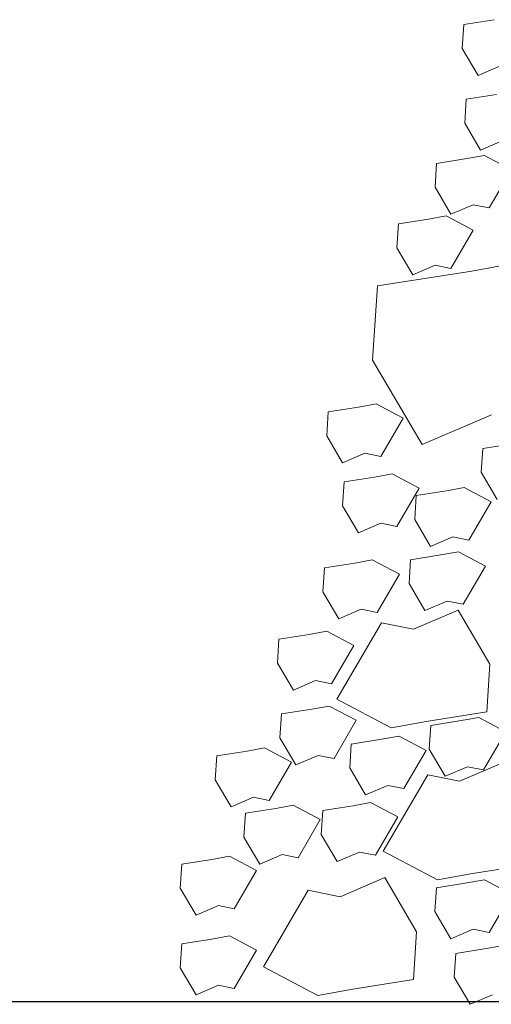
# Model space of a CAD drawing. Extents: x 8872 to 14813, y 3350 to 4917.
# Drawn here: x 13191 to 13193, y 3671 to 3676 of the extents above; entities that cross this region are included whole.
import ezdxf

# ---------------------------------------------------------------- set-up
doc = ezdxf.new("R2010")
doc.units = 0
doc.header["$MEASUREMENT"] = 0
doc.layers.add('HOLD', color=5, linetype='CONTINUOUS')
doc.layers.add('SDWGML', color=6, linetype='CONTINUOUS', lineweight=40)
doc.layers.add('SDWGXL', color=9, linetype='CONTINUOUS', lineweight=13)

# ---------------------------------------------------------------- blocks, each defined once
blk = doc.blocks.new('GRAVEL')
at = {"layer": 'SDWGXL'}
for p, q in [((13401.1934, 3791.9109), (13401.0629, 3791.8903)), ((13401.0629, 3791.8903), (13401.056, 3791.7874)), ((13401.056, 3791.7874), (13401.1247, 3791.6706)), ((13401.1247, 3791.6706), (13401.2208, 3791.7118)), ((13401.0734, 3791.5683), (13401.0665, 3791.4653)), ((13401.2039, 3791.5889), (13401.0734, 3791.5683)), ((13401.0665, 3791.4653), (13401.1352, 3791.3486)), ((13401.1352, 3791.3486), (13401.2313, 3791.3898)), ((13401.0761, 3791.3122), (13400.9456, 3791.2916)), ((13401.1517, 3791.326), (13401.0761, 3791.3122)), ((13401.2684, 3791.2642), (13401.1517, 3791.326)), ((13400.9456, 3791.2916), (13400.9388, 3791.1887)), ((13401.1723, 3791.0994), (13401.2684, 3791.2642)), ((13400.9388, 3791.1887), (13401.0074, 3791.072)), ((13401.0074, 3791.072), (13401.1036, 3791.1132)), ((13401.1036, 3791.1132), (13401.1723, 3791.0994)), ((13400.9868, 3791.0651), (13400.9113, 3791.0514)), ((13401.1036, 3791.0033), (13400.9868, 3791.0651)), ((13400.7808, 3791.0308), (13400.774, 3790.9278)), ((13400.9113, 3791.0514), (13400.7808, 3791.0308)), ((13401.0075, 3790.8385), (13401.1036, 3791.0033)), ((13400.774, 3790.9278), (13400.8426, 3790.8111)), ((13400.8426, 3790.8111), (13400.9388, 3790.8523)), ((13400.9388, 3790.8523), (13401.0075, 3790.8385)), ((13401.3317, 3790.8703), (13401.0968, 3790.8276)), ((13401.0968, 3790.8276), (13400.691, 3790.7636)), ((13400.691, 3790.7636), (13400.6696, 3790.4433)), ((13400.6696, 3790.4433), (13400.8832, 3790.0803)), ((13400.6847, 3790.255), (13400.6091, 3790.2413)), ((13400.8014, 3790.1932), (13400.6847, 3790.255)), ((13400.4787, 3790.2207), (13400.4718, 3790.1177)), ((13400.6091, 3790.2413), (13400.4787, 3790.2207)), ((13400.8832, 3790.0803), (13401.1823, 3790.2084)), ((13400.7053, 3790.0284), (13400.8014, 3790.1932)), ((13400.4718, 3790.1177), (13400.5405, 3790.001)), ((13401.2756, 3790.0835), (13401.1451, 3790.0629)), ((13400.5405, 3790.001), (13400.6366, 3790.0422)), ((13400.6366, 3790.0422), (13400.7053, 3790.0284)), ((13401.1451, 3790.0629), (13401.1382, 3789.9599)), ((13400.7533, 3789.9529), (13400.6778, 3789.9392)), ((13400.8701, 3789.8911), (13400.7533, 3789.9529)), ((13401.1382, 3789.9599), (13401.2069, 3789.8432)), ((13400.5473, 3789.9186), (13400.5405, 3789.8156)), ((13400.6778, 3789.9392), (13400.5473, 3789.9186)), ((13400.7739, 3789.7264), (13400.8701, 3789.8911)), ((13400.9885, 3789.8805), (13400.858, 3789.8599)), ((13401.064, 3789.8942), (13400.9885, 3789.8805)), ((13401.1807, 3789.8324), (13401.064, 3789.8942)), ((13400.858, 3789.8599), (13400.8511, 3789.7569)), ((13401.0846, 3789.6677), (13401.1807, 3789.8324)), ((13400.5405, 3789.8156), (13400.6091, 3789.6989)), ((13400.6091, 3789.6989), (13400.7053, 3789.7401)), ((13400.7053, 3789.7401), (13400.7739, 3789.7264)), ((13400.8511, 3789.7569), (13400.9198, 3789.6402)), ((13400.9198, 3789.6402), (13401.0159, 3789.6814)), ((13401.0159, 3789.6814), (13401.0846, 3789.6677)), ((13401.0395, 3789.6177), (13400.9639, 3789.604)), ((13401.1562, 3789.5559), (13401.0395, 3789.6177)), ((13400.5928, 3789.569), (13400.4623, 3789.5484)), ((13400.6683, 3789.5827), (13400.5928, 3789.569)), ((13400.7851, 3789.5209), (13400.6683, 3789.5827)), ((13400.8335, 3789.5834), (13400.8266, 3789.4804)), ((13400.9639, 3789.604), (13400.8335, 3789.5834)), ((13400.4623, 3789.5484), (13400.4554, 3789.4454)), ((13401.0601, 3789.3911), (13401.1562, 3789.5559)), ((13400.6889, 3789.3561), (13400.7851, 3789.5209)), ((13400.4554, 3789.4454), (13400.5241, 3789.3287)), ((13400.8266, 3789.4804), (13400.8953, 3789.3637)), ((13400.8953, 3789.3637), (13400.9914, 3789.4049)), ((13400.9914, 3789.4049), (13401.0601, 3789.3911)), ((13400.5241, 3789.3287), (13400.6203, 3789.3699)), ((13400.6203, 3789.3699), (13400.6889, 3789.3561)), ((13401.0378, 3789.3664), (13400.8455, 3789.284)), ((13401.1751, 3789.133), (13401.0378, 3789.3664)), ((13400.4723, 3789.2747), (13400.3967, 3789.2609)), ((13400.589, 3789.2129), (13400.4723, 3789.2747)), ((13400.7081, 3789.3115), (13400.5158, 3788.982)), ((13400.8455, 3789.284), (13400.7081, 3789.3115)), ((13400.2662, 3789.2403), (13400.2594, 3789.1374)), ((13400.3967, 3789.2609), (13400.2662, 3789.2403)), ((13400.4929, 3789.0481), (13400.589, 3789.2129)), ((13400.2594, 3789.1374), (13400.328, 3789.0207)), ((13401.1614, 3788.9271), (13401.1751, 3789.133)), ((13400.328, 3789.0207), (13400.4242, 3789.0619)), ((13400.4242, 3789.0619), (13400.4929, 3789.0481)), ((13400.5158, 3788.982), (13400.7494, 3788.8584)), ((13400.4072, 3788.9389), (13400.2767, 3788.9183)), ((13400.4828, 3788.9526), (13400.4072, 3788.9389)), ((13400.5995, 3788.8909), (13400.4828, 3788.9526)), ((13400.2767, 3788.9183), (13400.2699, 3788.8153)), ((13400.5034, 3788.7261), (13400.5995, 3788.8909)), ((13400.9004, 3788.8859), (13401.1614, 3788.9271)), ((13401.0515, 3788.8899), (13400.921, 3788.8693)), ((13401.127, 3788.9036), (13401.0515, 3788.8899)), ((13401.2438, 3788.8419), (13401.127, 3788.9036)), ((13400.7494, 3788.8584), (13400.9004, 3788.8859)), ((13400.921, 3788.8693), (13400.9141, 3788.7663)), ((13400.2699, 3788.8153), (13400.3385, 3788.6986)), ((13400.7083, 3788.8094), (13400.5779, 3788.7888)), ((13400.7839, 3788.8231), (13400.7083, 3788.8094)), ((13400.9006, 3788.7614), (13400.7839, 3788.8231)), ((13401.1476, 3788.6771), (13401.2438, 3788.8419)), ((13400.2039, 3788.7721), (13400.1284, 3788.7584)), ((13400.3207, 3788.7103), (13400.2039, 3788.7721)), ((13400.5779, 3788.7888), (13400.571, 3788.6858)), ((13400.9141, 3788.7663), (13400.9828, 3788.6496)), ((13399.9979, 3788.7378), (13399.9911, 3788.6348)), ((13400.1284, 3788.7584), (13399.9979, 3788.7378)), ((13400.3385, 3788.6986), (13400.4347, 3788.7398)), ((13400.4347, 3788.7398), (13400.5034, 3788.7261)), ((13400.8045, 3788.5966), (13400.9006, 3788.7614)), ((13400.2245, 3788.5456), (13400.3207, 3788.7103)), ((13400.571, 3788.6858), (13400.6397, 3788.5691)), ((13400.9828, 3788.6496), (13401.079, 3788.6908)), ((13401.2371, 3788.7109), (13401.0448, 3788.6285)), ((13401.079, 3788.6908), (13401.1476, 3788.6771)), ((13400.9075, 3788.656), (13400.7152, 3788.3264)), ((13401.0448, 3788.6285), (13400.9075, 3788.656)), ((13399.9911, 3788.6348), (13400.0597, 3788.5181)), ((13400.6397, 3788.5691), (13400.7358, 3788.6103)), ((13400.7358, 3788.6103), (13400.8045, 3788.5966)), ((13400.0597, 3788.5181), (13400.1559, 3788.5593)), ((13400.1559, 3788.5593), (13400.2245, 3788.5456)), ((13400.252, 3788.5112), (13400.1215, 3788.4906)), ((13400.3276, 3788.525), (13400.252, 3788.5112)), ((13400.4443, 3788.4632), (13400.3276, 3788.525)), ((13400.5858, 3788.5224), (13400.4553, 3788.5018)), ((13400.6613, 3788.5361), (13400.5858, 3788.5224)), ((13400.7781, 3788.4743), (13400.6613, 3788.5361)), ((13400.1215, 3788.4906), (13400.1147, 3788.3877)), ((13400.4553, 3788.5018), (13400.4484, 3788.3988)), ((13400.6819, 3788.3096), (13400.7781, 3788.4743)), ((13400.3482, 3788.2984), (13400.4443, 3788.4632)), ((13400.1147, 3788.3877), (13400.1833, 3788.2709)), ((13400.4484, 3788.3988), (13400.5171, 3788.2821)), ((13400.0529, 3788.3053), (13399.9773, 3788.2915)), ((13400.1696, 3788.2435), (13400.0529, 3788.3053)), ((13400.1833, 3788.2709), (13400.2795, 3788.3121)), ((13400.2795, 3788.3121), (13400.3482, 3788.2984)), ((13400.5171, 3788.2821), (13400.6133, 3788.3233)), ((13400.6133, 3788.3233), (13400.6819, 3788.3096)), ((13400.7152, 3788.3264), (13400.9487, 3788.2029)), ((13399.8468, 3788.2709), (13399.84, 3788.168)), ((13399.9773, 3788.2915), (13399.8468, 3788.2709)), ((13401.0997, 3788.2303), (13401.3607, 3788.2715)), ((13400.0735, 3788.0787), (13400.1696, 3788.2435)), ((13400.7219, 3788.2131), (13400.5296, 3788.1307)), ((13400.8592, 3787.9796), (13400.7219, 3788.2131)), ((13400.9487, 3788.2029), (13401.0997, 3788.2303)), ((13400.9455, 3788.1693), (13400.9386, 3788.0663)), ((13401.076, 3788.1899), (13400.9455, 3788.1693)), ((13401.1515, 3788.2036), (13401.076, 3788.1899)), ((13401.2683, 3788.1418), (13401.1515, 3788.2036)), ((13399.84, 3788.168), (13399.9086, 3788.0513)), ((13400.3922, 3788.1581), (13400.1999, 3787.8286)), ((13400.5296, 3788.1307), (13400.3922, 3788.1581)), ((13401.1721, 3787.977), (13401.2683, 3788.1418)), ((13399.9086, 3788.0513), (13400.0048, 3788.0925)), ((13400.0048, 3788.0925), (13400.0735, 3788.0787)), ((13400.9386, 3788.0663), (13401.0073, 3787.9496)), ((13400.0529, 3787.962), (13399.9773, 3787.9483)), ((13400.1696, 3787.9002), (13400.0529, 3787.962)), ((13400.8455, 3787.7737), (13400.8592, 3787.9796)), ((13401.0073, 3787.9496), (13401.1035, 3787.9908)), ((13401.1035, 3787.9908), (13401.1721, 3787.977)), ((13399.8468, 3787.9277), (13399.84, 3787.8247)), ((13399.9773, 3787.9483), (13399.8468, 3787.9277)), ((13401.2341, 3787.9208), (13401.1585, 3787.9071)), ((13400.0735, 3787.7355), (13400.1696, 3787.9002)), ((13401.0281, 3787.8865), (13401.0212, 3787.7835)), ((13401.1585, 3787.9071), (13401.0281, 3787.8865)), ((13399.84, 3787.8247), (13399.9086, 3787.708)), ((13400.1999, 3787.8286), (13400.4334, 3787.705)), ((13399.9086, 3787.708), (13400.0048, 3787.7492)), ((13400.0048, 3787.7492), (13400.0735, 3787.7355)), ((13400.5845, 3787.7325), (13400.8455, 3787.7737)), ((13401.0212, 3787.7835), (13401.0899, 3787.6668)), ((13400.4334, 3787.705), (13400.5845, 3787.7325)), ((13401.0899, 3787.6668), (13401.186, 3787.708))]:
    blk.add_line(p, q, dxfattribs=at)

msp = doc.modelspace()

# ---------------------------------------------------------------- linework, layer by layer
at = {"layer": 'SDWGML', "linetype": 'Continuous', "lineweight": 30}
msp.add_line((13183.40811, 3671.48029), (13219.40811, 3671.48029), dxfattribs=at)

# ---------------------------------------------------------------- block references
at = {"layer": 'HOLD'}
msp.add_blockref('GRAVEL', (-208.63978, -116.19814), dxfattribs=at)

doc.saveas('drawing.dxf')
